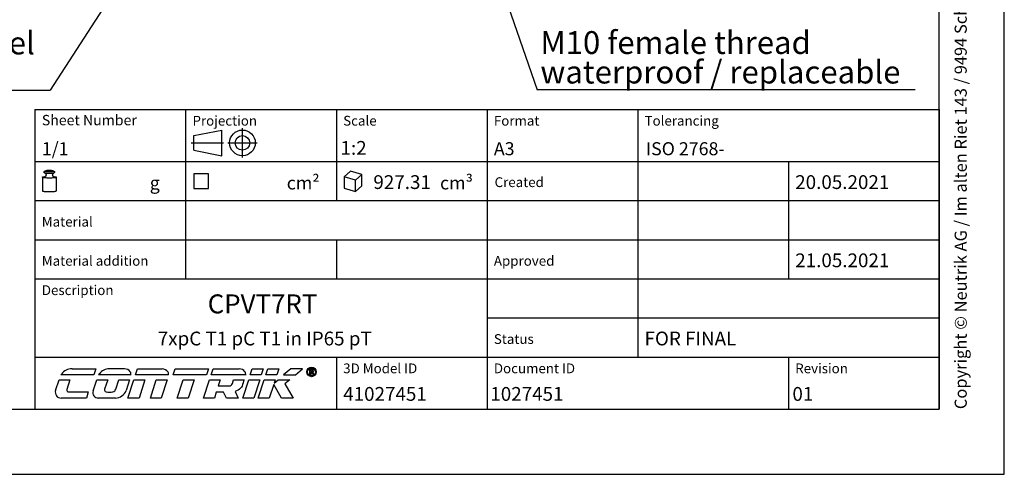
# Model space of a CAD drawing. Units: millimetres. Extents: x 0 to 420, y 0 to 297.
# Drawn here: x 269 to 420, y 0 to 70 of the extents above; entities that cross this region are included whole.
import ezdxf

# ---------------------------------------------------------------- set-up
doc = ezdxf.new("R2010")
doc.units = ezdxf.units.MM
doc.linetypes.add('SLD-Durchgehend', pattern=[0])
doc.layers.add('BEZUGSHINWEISE', color=7, linetype='SLD-Durchgehend', lineweight=25)
doc.layers.add('SLD-0_0', color=7, linetype='Continuous')
doc.styles.add('SLDTEXTSTYLE0', font='ISOCP', dxfattribs={"width": 0.96})
doc.styles.add('SLDTEXTSTYLE1', font='TXT', dxfattribs={"width": 0.75})
doc.dimstyles.new('SLDDIMSTYLE2', dxfattribs={"dimtxt": 0.18, "dimasz": 3.556, "dimexe": 0, "dimexo": 0.0625, "dimgap": 0, "dimtad": 0, "dimtih": 1, "dimtoh": 1, "dimdec": 0, "dimrnd": 1e-09, "dimzin": 0, "dimdsep": 46, "dimtxsty": 'Standard', "dimsah": 1, "dimcen": 0.09, "dimadec": 0, "dimazin": 0, "dimtfac": 3.556, "dimtdec": 0, "dimtofl": 0, "dimtmove": 0, "dimatfit": 3, "dimfxl": 0, "dimfrac": 2, "dimtolj": 1, "dimtzin": 0, "dimarcsym": 0})

# ---------------------------------------------------------------- blocks, each defined once
blk = doc.blocks.new('Block13')
at = {"layer": 'SLD-0_0'}
for p, q in [((23.21, 8.6), (27.5, 9.44)), ((27.5, 5.5), (27.5, 9.44)), ((30.67, 5.22), (30.67, 9.72)), ((23.21, 6.35), (23.21, 8.6)), ((22.79, 7.49), (27.79, 7.49)), ((23.21, 6.35), (27.5, 5.5)), ((28.42, 7.47), (32.92, 7.47)), ((30.67, 7.47), (30.67, 7.49)), ((0.27, 3.04), (0.27, 3.05)), ((0.27, 3.05), (0.28, 3.05)), ((0.27, 3.03), (0.27, 3.04)), ((0.27, 3.04), (0.27, 3.04)), ((0.27, 3.04), (0.27, 3.04)), ((0.27, 3.02), (0.27, 3.03)), ((0.27, 3.03), (0.27, 3.03)), ((0.27, 3.03), (0.27, 3.03)), ((0.27, 3.02), (0.27, 3.02)), ((0.27, 3.02), (0.27, 3.02)), ((0.28, 3.06), (0.28, 3.07)), ((0.28, 3.07), (0.28, 3.07)), ((0.28, 3.07), (0.29, 3.07)), ((0.28, 3.05), (0.28, 3.06)), ((0.28, 3.06), (0.28, 3.06)), ((0.28, 3.06), (0.28, 3.06)), ((0.28, 3.05), (0.28, 3.05)), ((0.29, 3.08), (0.29, 3.09)), ((0.29, 3.09), (0.3, 3.09)), ((0.29, 3.07), (0.29, 3.08)), ((0.29, 3.08), (0.29, 3.08)), ((0.29, 3.08), (0.29, 3.08)), ((0.29, 3.08), (0.29, 3.08)), ((0.3, 3.09), (0.3, 3.1)), ((0.3, 3.1), (0.3, 3.1)), ((0.3, 3.1), (0.31, 3.1)), ((0.3, 3.09), (0.3, 3.09)), ((0.31, 3.1), (0.31, 3.11)), ((0.31, 3.11), (0.31, 3.11)), ((0.31, 3.11), (0.32, 3.11)), ((0.31, 3.1), (0.31, 3.1)), ((0.32, 3.11), (0.32, 3.12)), ((0.32, 3.12), (0.32, 3.12)), ((0.32, 3.12), (0.33, 3.12)), ((0.32, 3.11), (0.32, 3.11)), ((0.33, 3.12), (0.33, 3.13)), ((0.33, 3.13), (0.34, 3.13)), ((0.33, 3.12), (0.33, 3.12)), ((0.34, 3.13), (0.34, 3.13)), ((0.34, 3.13), (0.34, 3.13)), ((0.34, 3.13), (0.35, 3.13)), ((0.35, 3.13), (0.35, 3.14)), ((0.35, 3.14), (0.35, 3.14)), ((0.35, 3.14), (0.36, 3.14)), ((0.36, 3.14), (0.37, 3.15)), ((0.36, 3.14), (0.36, 3.14)), ((0.36, 3.14), (0.36, 3.14)), ((0.36, 3.13), (0.36, 3.13)), ((0.36, 3.13), (0.36, 3.13)), ((0.36, 3.13), (0.36, 3.13)), ((0.36, 3.13), (0.36, 3.13)), ((0.36, 3.13), (0.37, 3.12)), ((0.36, 3.13), (0.36, 3.13)), ((0.36, 3.13), (0.36, 3.13)), ((0.36, 3.13), (0.36, 3.13)), ((0.36, 3.13), (0.36, 3.13)), ((0.36, 3.13), (0.37, 3.12)), ((0.37, 3.15), (0.41, 3.16)), ((0.37, 3.15), (0.41, 3.16)), ((0.37, 3.15), (0.37, 3.15)), ((0.37, 3.12), (0.37, 3.12)), ((0.37, 3.12), (0.38, 3.12)), ((0.37, 3.12), (0.37, 3.12)), ((0.37, 3.12), (0.38, 3.12)), ((0.38, 3.12), (0.39, 3.12)), ((0.38, 3.12), (0.39, 3.12)), ((0.39, 3.12), (0.39, 3.11)), ((0.39, 3.12), (0.39, 3.11)), ((0.39, 3.11), (0.41, 3.11)), ((0.39, 3.11), (0.41, 3.11)), ((0.41, 3.16), (0.44, 3.18)), ((0.41, 3.16), (0.44, 3.18)), ((0.41, 3.11), (0.43, 3.11)), ((0.41, 3.11), (0.43, 3.11)), ((0.43, 3.11), (0.44, 3.1)), ((0.43, 3.11), (0.44, 3.1)), ((0.44, 3.18), (0.48, 3.19)), ((0.44, 3.18), (0.48, 3.19)), ((0.44, 3.1), (0.47, 3.1)), ((0.44, 3.1), (0.47, 3.1)), ((0.47, 3.1), (0.51, 3.1)), ((0.47, 3.1), (0.51, 3.1)), ((0.48, 3.19), (0.52, 3.2)), ((0.48, 3.19), (0.52, 3.2)), ((0.51, 3.1), (0.55, 3.09)), ((0.51, 3.1), (0.55, 3.09)), ((0.52, 3.2), (0.56, 3.21)), ((0.52, 3.2), (0.56, 3.21)), ((0.55, 3.09), (0.59, 3.09)), ((0.55, 3.09), (0.59, 3.09)), ((0.56, 3.21), (0.6, 3.23)), ((0.56, 3.21), (0.6, 3.23)), ((0.59, 3.09), (0.68, 3.08)), ((0.59, 3.09), (0.68, 3.08)), ((0.6, 3.23), (0.64, 3.23)), ((0.6, 3.23), (0.64, 3.23)), ((0.64, 3.23), (0.67, 3.24)), ((0.64, 3.23), (0.67, 3.24)), ((0.67, 3.24), (0.71, 3.25)), ((0.67, 3.24), (0.71, 3.25)), ((0.68, 3.08), (0.78, 3.08)), ((0.68, 3.08), (0.78, 3.08)), ((0.71, 3.25), (0.75, 3.26)), ((0.71, 3.25), (0.75, 3.26)), ((0.75, 3.26), (0.78, 3.26)), ((0.75, 3.26), (0.78, 3.26)), ((0.78, 3.26), (0.81, 3.27)), ((0.78, 3.26), (0.81, 3.27)), ((0.78, 3.08), (0.89, 3.07)), ((0.78, 3.08), (0.89, 3.07)), ((0.81, 3.27), (0.87, 3.28)), ((0.81, 3.27), (0.87, 3.28)), ((0.87, 3.28), (0.92, 3.28)), ((0.87, 3.28), (0.92, 3.28)), ((0.89, 3.07), (1.01, 3.07)), ((0.89, 3.07), (1.01, 3.07)), ((0.92, 3.28), (0.97, 3.28)), ((0.92, 3.28), (0.97, 3.28)), ((0.97, 3.28), (1.01, 3.29)), ((0.97, 3.28), (1.01, 3.29)), ((1.01, 3.29), (1.05, 3.29)), ((1.01, 3.29), (1.05, 3.29)), ((1.01, 3.07), (1.13, 3.07)), ((1.01, 3.07), (1.13, 3.07)), ((1.05, 3.29), (1.08, 3.29)), ((1.05, 3.29), (1.08, 3.29)), ((1.08, 3.29), (1.12, 3.29)), ((1.08, 3.29), (1.12, 3.29)), ((1.12, 3.29), (1.16, 3.28)), ((1.12, 3.29), (1.16, 3.28)), ((1.13, 3.07), (1.24, 3.07)), ((1.13, 3.07), (1.24, 3.07)), ((1.16, 3.28), (1.2, 3.28)), ((1.16, 3.28), (1.2, 3.28)), ((1.2, 3.28), (1.25, 3.28)), ((1.2, 3.28), (1.25, 3.28)), ((1.24, 3.07), (1.35, 3.08)), ((1.24, 3.07), (1.35, 3.08)), ((1.25, 3.28), (1.3, 3.27)), ((1.25, 3.28), (1.3, 3.27)), ((1.3, 3.27), (1.35, 3.26)), ((1.3, 3.27), (1.35, 3.26)), ((1.35, 3.26), (1.41, 3.25)), ((1.35, 3.26), (1.41, 3.25)), ((1.35, 3.08), (1.46, 3.08)), ((1.35, 3.08), (1.46, 3.08)), ((1.41, 3.25), (1.46, 3.24)), ((1.41, 3.25), (1.46, 3.24)), ((1.46, 3.24), (1.52, 3.23)), ((1.46, 3.24), (1.52, 3.23)), ((1.46, 3.08), (1.55, 3.09)), ((1.46, 3.08), (1.55, 3.09)), ((1.52, 3.23), (1.57, 3.21)), ((1.52, 3.23), (1.57, 3.21)), ((1.55, 3.09), (1.59, 3.09)), ((1.55, 3.09), (1.59, 3.09)), ((1.57, 3.21), (1.61, 3.2)), ((1.57, 3.21), (1.61, 3.2)), ((1.59, 3.09), (1.63, 3.1)), ((1.59, 3.09), (1.63, 3.1)), ((1.61, 3.2), (1.64, 3.19)), ((1.61, 3.2), (1.64, 3.19)), ((1.63, 3.1), (1.66, 3.1)), ((1.63, 3.1), (1.66, 3.1)), ((1.64, 3.19), (1.69, 3.17)), ((1.64, 3.19), (1.69, 3.17)), ((1.66, 3.1), (1.69, 3.1)), ((1.66, 3.1), (1.69, 3.1)), ((1.69, 3.17), (1.73, 3.16)), ((1.69, 3.17), (1.73, 3.16)), ((1.69, 3.1), (1.71, 3.11)), ((1.69, 3.1), (1.71, 3.11)), ((1.71, 3.11), (1.72, 3.11)), ((1.71, 3.11), (1.72, 3.11)), ((1.72, 3.11), (1.74, 3.11)), ((1.72, 3.11), (1.74, 3.11)), ((1.73, 3.16), (1.76, 3.15)), ((1.73, 3.16), (1.76, 3.15)), ((1.74, 3.11), (1.75, 3.12)), ((1.74, 3.11), (1.75, 3.12)), ((1.75, 3.12), (1.75, 3.12)), ((1.75, 3.12), (1.76, 3.12)), ((1.75, 3.12), (1.75, 3.12)), ((1.75, 3.12), (1.76, 3.12)), ((1.76, 3.15), (1.77, 3.15)), ((1.76, 3.15), (1.77, 3.15)), ((1.76, 3.12), (1.77, 3.12)), ((1.76, 3.12), (1.77, 3.12)), ((1.77, 3.15), (1.77, 3.14)), ((1.77, 3.15), (1.77, 3.14)), ((1.77, 3.14), (1.77, 3.14)), ((1.77, 3.14), (1.78, 3.14)), ((1.77, 3.14), (1.77, 3.14)), ((1.77, 3.14), (1.78, 3.14)), ((1.77, 3.12), (1.77, 3.13)), ((1.77, 3.13), (1.77, 3.13)), ((1.77, 3.13), (1.77, 3.13)), ((1.77, 3.13), (1.78, 3.13)), ((1.77, 3.12), (1.77, 3.13)), ((1.77, 3.13), (1.77, 3.13)), ((1.77, 3.13), (1.77, 3.13)), ((1.77, 3.13), (1.78, 3.13)), ((1.78, 3.14), (1.78, 3.14)), ((1.78, 3.14), (1.78, 3.14)), ((1.78, 3.14), (1.79, 3.13)), ((1.78, 3.14), (1.78, 3.14)), ((1.78, 3.14), (1.78, 3.14)), ((1.78, 3.14), (1.79, 3.13)), ((1.78, 3.13), (1.78, 3.13)), ((1.78, 3.13), (1.78, 3.13)), ((1.79, 3.13), (1.79, 3.13)), ((1.79, 3.13), (1.79, 3.13)), ((1.79, 3.13), (1.8, 3.13)), ((1.79, 3.13), (1.79, 3.13)), ((1.79, 3.13), (1.79, 3.13)), ((1.79, 3.13), (1.8, 3.13)), ((1.8, 3.13), (1.8, 3.13)), ((1.8, 3.13), (1.8, 3.12)), ((1.8, 3.13), (1.8, 3.13)), ((1.8, 3.13), (1.8, 3.12)), ((1.8, 3.12), (1.81, 3.12)), ((1.8, 3.12), (1.81, 3.12)), ((1.81, 3.12), (1.81, 3.12)), ((1.81, 3.12), (1.81, 3.12)), ((1.81, 3.12), (1.81, 3.11)), ((1.81, 3.12), (1.81, 3.12)), ((1.81, 3.12), (1.81, 3.12)), ((1.81, 3.12), (1.81, 3.11)), ((1.81, 3.11), (1.82, 3.11)), ((1.81, 3.11), (1.82, 3.11)), ((1.82, 3.11), (1.82, 3.11)), ((1.82, 3.11), (1.82, 3.11)), ((1.82, 3.11), (1.82, 3.1)), ((1.82, 3.11), (1.82, 3.11)), ((1.82, 3.11), (1.82, 3.11)), ((1.82, 3.11), (1.82, 3.1)), ((1.82, 3.1), (1.83, 3.1)), ((1.82, 3.1), (1.83, 3.1)), ((1.83, 3.1), (1.83, 3.1)), ((1.83, 3.1), (1.83, 3.1)), ((1.83, 3.1), (1.83, 3.09)), ((1.83, 3.1), (1.83, 3.1)), ((1.83, 3.1), (1.83, 3.1)), ((1.83, 3.1), (1.83, 3.09)), ((1.83, 3.09), (1.84, 3.09)), ((1.83, 3.09), (1.84, 3.09)), ((1.84, 3.09), (1.84, 3.09)), ((1.84, 3.09), (1.84, 3.08)), ((1.84, 3.09), (1.84, 3.09)), ((1.84, 3.09), (1.84, 3.08)), ((1.84, 3.08), (1.84, 3.08)), ((1.84, 3.08), (1.84, 3.08)), ((1.84, 3.08), (1.85, 3.08)), ((1.84, 3.08), (1.84, 3.08)), ((1.84, 3.08), (1.84, 3.08)), ((1.84, 3.08), (1.85, 3.08)), ((1.85, 3.08), (1.85, 3.07)), ((1.85, 3.08), (1.85, 3.07)), ((1.85, 3.07), (1.85, 3.07)), ((1.85, 3.07), (1.85, 3.07)), ((1.85, 3.07), (1.85, 3.06)), ((1.85, 3.07), (1.85, 3.07)), ((1.85, 3.07), (1.85, 3.07)), ((1.85, 3.07), (1.85, 3.06)), ((1.85, 3.06), (1.85, 3.06)), ((1.85, 3.06), (1.86, 3.06)), ((1.85, 3.06), (1.85, 3.06)), ((1.85, 3.06), (1.86, 3.06)), ((1.86, 3.06), (1.86, 3.05)), ((1.86, 3.06), (1.86, 3.05)), ((1.86, 3.05), (1.86, 3.05)), ((1.86, 3.05), (1.86, 3.05)), ((1.86, 3.05), (1.86, 3.04)), ((1.86, 3.05), (1.86, 3.05)), ((1.86, 3.05), (1.86, 3.05)), ((1.86, 3.05), (1.86, 3.04)), ((1.86, 3.04), (1.86, 3.04)), ((1.86, 3.04), (1.86, 3.04)), ((1.86, 3.04), (1.86, 3.03)), ((1.86, 3.04), (1.86, 3.04)), ((1.86, 3.04), (1.86, 3.04)), ((1.86, 3.04), (1.86, 3.03)), ((1.86, 3.03), (1.86, 3.03)), ((1.86, 3.03), (1.86, 3.03)), ((1.86, 3.03), (1.86, 3.02)), ((1.86, 3.03), (1.86, 3.03)), ((1.86, 3.03), (1.86, 3.03)), ((1.86, 3.03), (1.86, 3.02)), ((1.86, 3.02), (1.87, 3.02)), ((1.86, 3.02), (1.87, 3.02)), ((1.87, 3.02), (1.87, 3.02)), ((1.87, 3.02), (1.87, 3.02)), ((47.25, 3.13), (46.25, 2.26)), ((48.98, 2.63), (47.25, 3.13)), ((0, 2.22), (0, 2.23)), ((0, 2.23), (0, 2.23)), ((0, 2.23), (0.01, 2.23)), ((0, 2.22), (0, 0.09)), ((0, 2.22), (0, 2.21)), ((0, 2.22), (0, 2.22)), ((0, 2.22), (0, 2.22)), ((0, 2.22), (0, 2.22)), ((0, 2.22), (0, 2.22)), ((0, 2.22), (0, 0.09)), ((0, 2.22), (0, 2.21)), ((0, 2.21), (0, 2.21)), ((0, 2.21), (0.01, 2.21)), ((0, 2.21), (0, 2.21)), ((0, 2.21), (0.01, 2.21)), ((0.01, 2.23), (0.01, 2.23)), ((0.01, 2.23), (0.01, 2.23)), ((0.01, 2.23), (0.01, 2.23)), ((0.01, 2.23), (0.01, 2.23)), ((0.01, 2.23), (0.02, 2.23)), ((0.01, 2.21), (0.01, 2.21)), ((0.01, 2.21), (0.01, 2.2)), ((0.01, 2.21), (0.01, 2.21)), ((0.01, 2.21), (0.01, 2.2)), ((0.01, 2.2), (0.02, 2.2)), ((0.01, 2.2), (0.02, 2.2)), ((0.02, 2.23), (0.02, 2.24)), ((0.02, 2.24), (0.03, 2.24)), ((0.02, 2.2), (0.04, 2.19)), ((0.02, 2.2), (0.04, 2.19)), ((0.03, 2.24), (0.03, 2.24)), ((0.03, 2.24), (0.03, 2.24)), ((0.03, 2.24), (0.04, 2.24)), ((0.04, 2.24), (0.05, 2.25)), ((0.04, 2.24), (0.04, 2.24)), ((0.04, 2.19), (0.05, 2.19)), ((0.04, 2.19), (0.05, 2.19)), ((0.05, 2.25), (0.06, 2.25)), ((0.05, 2.19), (0.08, 2.18)), ((0.05, 2.19), (0.08, 2.18)), ((0.06, 2.25), (0.07, 2.25)), ((0.07, 2.25), (0.08, 2.25)), ((0.08, 2.25), (0.09, 2.26)), ((0.08, 2.18), (0.11, 2.18)), ((0.08, 2.18), (0.11, 2.18)), ((0.09, 2.26), (0.11, 2.26)), ((0.11, 2.26), (0.12, 2.26)), ((0.11, 2.18), (0.15, 2.17)), ((0.11, 2.18), (0.15, 2.17)), ((0.12, 2.26), (0.14, 2.26)), ((0.14, 2.26), (0.15, 2.27)), ((0.15, 2.27), (0.17, 2.27)), ((0.15, 2.17), (0.19, 2.17)), ((0.15, 2.17), (0.19, 2.17)), ((0.17, 2.27), (0.19, 2.27)), ((0.19, 2.27), (0.21, 2.27)), ((0.19, 2.17), (0.28, 2.15)), ((0.19, 2.17), (0.28, 2.15)), ((0.21, 2.27), (0.23, 2.28)), ((0.23, 2.28), (0.26, 2.28)), ((0.26, 2.28), (0.28, 2.28)), ((0.27, 3.01), (0.27, 3.02)), ((0.27, 3), (0.27, 3.01)), ((0.27, 3.01), (0.27, 3.01)), ((0.27, 3.01), (0.27, 3.01)), ((0.27, 2.99), (0.27, 3)), ((0.27, 3), (0.27, 3)), ((0.27, 2.98), (0.27, 2.99)), ((0.27, 2.99), (0.27, 2.99)), ((0.27, 2.99), (0.27, 2.99)), ((0.27, 2.97), (0.27, 2.98)), ((0.27, 2.98), (0.27, 2.98)), ((0.27, 2.98), (0.27, 2.98)), ((0.27, 2.96), (0.27, 2.97)), ((0.27, 2.97), (0.27, 2.97)), ((0.27, 2.97), (0.27, 2.97)), ((0.27, 2.95), (0.27, 2.96)), ((0.27, 2.96), (0.27, 2.96)), ((0.27, 2.96), (0.27, 2.96)), ((0.28, 2.95), (0.27, 2.95)), ((0.27, 2.95), (0.27, 2.95)), ((0.28, 2.94), (0.28, 2.95)), ((0.28, 2.93), (0.28, 2.94)), ((0.28, 2.94), (0.28, 2.94)), ((0.28, 2.94), (0.28, 2.94)), ((0.29, 2.92), (0.28, 2.93)), ((0.28, 2.93), (0.28, 2.93)), ((0.28, 2.93), (0.28, 2.93)), ((0.28, 2.28), (0.31, 2.28)), ((0.28, 2.15), (0.4, 2.15)), ((0.28, 2.15), (0.4, 2.15)), ((0.29, 2.91), (0.29, 2.92)), ((0.29, 2.92), (0.29, 2.92)), ((0.29, 2.92), (0.29, 2.92)), ((0.29, 2.92), (0.29, 2.92)), ((0.3, 2.91), (0.29, 2.91)), ((0.29, 2.91), (0.29, 2.91)), ((0.3, 2.9), (0.3, 2.91)), ((0.31, 2.9), (0.3, 2.9)), ((0.3, 2.9), (0.3, 2.9)), ((0.3, 2.9), (0.3, 2.9)), ((0.31, 2.89), (0.31, 2.9)), ((0.32, 2.89), (0.31, 2.89)), ((0.31, 2.89), (0.31, 2.89)), ((0.31, 2.89), (0.31, 2.89)), ((0.31, 2.28), (0.34, 2.29)), ((0.32, 2.88), (0.32, 2.89)), ((0.33, 2.88), (0.32, 2.88)), ((0.32, 2.88), (0.32, 2.88)), ((0.32, 2.88), (0.32, 2.88)), ((0.33, 2.87), (0.33, 2.88)), ((0.34, 2.87), (0.33, 2.87)), ((0.33, 2.87), (0.33, 2.87)), ((0.34, 2.86), (0.34, 2.87)), ((0.34, 2.87), (0.34, 2.87)), ((0.35, 2.86), (0.34, 2.86)), ((0.34, 2.29), (0.37, 2.29)), ((0.36, 2.86), (0.35, 2.86)), ((0.35, 2.86), (0.35, 2.86)), ((0.35, 2.86), (0.35, 2.86)), ((0.36, 2.86), (0.36, 2.86)), ((0.36, 2.86), (0.36, 2.86)), ((0.36, 2.86), (0.36, 2.86)), ((0.36, 2.86), (0.36, 2.85)), ((0.36, 2.85), (0.36, 2.86)), ((0.36, 2.86), (0.36, 2.86)), ((0.36, 2.86), (0.36, 2.86)), ((0.36, 2.86), (0.36, 2.86)), ((0.36, 2.86), (0.36, 2.85)), ((0.36, 2.85), (0.37, 2.85)), ((0.37, 2.85), (0.36, 2.85)), ((0.36, 2.85), (0.36, 2.85)), ((0.36, 2.85), (0.37, 2.85)), ((0.37, 2.85), (0.37, 2.85)), ((0.37, 2.85), (0.38, 2.85)), ((0.37, 2.85), (0.38, 2.85)), ((0.37, 2.85), (0.37, 2.85)), ((0.37, 2.85), (0.37, 2.85)), ((0.37, 2.85), (0.38, 2.85)), ((0.37, 2.29), (0.4, 2.29)), ((0.38, 2.85), (0.39, 2.84)), ((0.38, 2.85), (0.39, 2.84)), ((0.38, 2.85), (0.39, 2.84)), ((0.39, 2.84), (0.39, 2.84)), ((0.39, 2.84), (0.41, 2.84)), ((0.39, 2.84), (0.39, 2.84)), ((0.39, 2.84), (0.4, 2.84)), ((0.39, 2.84), (0.39, 2.84)), ((0.39, 2.84), (0.41, 2.84)), ((0.4, 2.84), (0.41, 2.83)), ((0.4, 2.29), (0.43, 2.29)), ((0.4, 2.15), (0.53, 2.14)), ((0.4, 2.15), (0.53, 2.14)), ((0.41, 2.84), (0.43, 2.84)), ((0.41, 2.84), (0.43, 2.84)), ((0.41, 2.83), (0.42, 2.83)), ((0.42, 2.83), (0.42, 2.82)), ((0.42, 2.82), (0.43, 2.82)), ((0.43, 2.84), (0.44, 2.83)), ((0.43, 2.84), (0.44, 2.83)), ((0.43, 2.82), (0.43, 2.81)), ((0.43, 2.81), (0.44, 2.81)), ((0.44, 2.3), (0.43, 2.29)), ((0.44, 2.83), (0.47, 2.83)), ((0.44, 2.83), (0.47, 2.83)), ((0.44, 2.81), (0.45, 2.8)), ((0.45, 2.3), (0.44, 2.3)), ((0.44, 2.3), (0.44, 2.3)), ((0.45, 2.8), (0.45, 2.8)), ((0.45, 2.8), (0.46, 2.79)), ((0.46, 2.31), (0.45, 2.31)), ((0.45, 2.31), (0.45, 2.3)), ((0.46, 2.79), (0.46, 2.79)), ((0.46, 2.79), (0.47, 2.78)), ((0.47, 2.33), (0.46, 2.32)), ((0.46, 2.32), (0.46, 2.32)), ((0.46, 2.32), (0.46, 2.31)), ((0.47, 2.83), (0.51, 2.82)), ((0.47, 2.83), (0.51, 2.82)), ((0.47, 2.78), (0.47, 2.78)), ((0.47, 2.78), (0.48, 2.77)), ((0.48, 2.34), (0.47, 2.33)), ((0.47, 2.33), (0.47, 2.33)), ((0.48, 2.77), (0.48, 2.76)), ((0.48, 2.76), (0.49, 2.76)), ((0.49, 2.35), (0.48, 2.34)), ((0.48, 2.34), (0.48, 2.34)), ((0.49, 2.76), (0.49, 2.75)), ((0.49, 2.75), (0.5, 2.75)), ((0.5, 2.36), (0.49, 2.36)), ((0.49, 2.36), (0.49, 2.35)), ((0.49, 2.35), (0.49, 2.35)), ((0.5, 2.75), (0.5, 2.74)), ((0.5, 2.74), (0.51, 2.74)), ((0.51, 2.37), (0.5, 2.37)), ((0.5, 2.37), (0.5, 2.36)), ((0.51, 2.82), (0.55, 2.82)), ((0.51, 2.82), (0.55, 2.82)), ((0.51, 2.74), (0.51, 2.73)), ((0.51, 2.73), (0.51, 2.72)), ((0.51, 2.72), (0.52, 2.72)), ((0.52, 2.39), (0.51, 2.38)), ((0.51, 2.38), (0.51, 2.38)), ((0.51, 2.38), (0.51, 2.37)), ((0.52, 2.72), (0.52, 2.71)), ((0.52, 2.71), (0.52, 2.71)), ((0.52, 2.71), (0.53, 2.7)), ((0.53, 2.41), (0.52, 2.4)), ((0.52, 2.4), (0.52, 2.4)), ((0.52, 2.4), (0.52, 2.39)), ((0.53, 2.7), (0.53, 2.69)), ((0.53, 2.69), (0.53, 2.68)), ((0.53, 2.68), (0.54, 2.68)), ((0.54, 2.43), (0.53, 2.42)), ((0.53, 2.42), (0.53, 2.42)), ((0.53, 2.42), (0.53, 2.41)), ((0.53, 2.41), (0.53, 2.41)), ((0.53, 2.14), (0.68, 2.13)), ((0.53, 2.14), (0.68, 2.13)), ((0.54, 2.68), (0.54, 2.67)), ((0.54, 2.67), (0.54, 2.66)), ((0.54, 2.66), (0.54, 2.66)), ((0.54, 2.66), (0.55, 2.65)), ((0.55, 2.46), (0.54, 2.45)), ((0.54, 2.45), (0.54, 2.44)), ((0.54, 2.44), (0.54, 2.44)), ((0.54, 2.44), (0.54, 2.43)), ((0.55, 2.82), (0.59, 2.82)), ((0.55, 2.82), (0.59, 2.82)), ((0.55, 2.65), (0.55, 2.64)), ((0.55, 2.64), (0.55, 2.64)), ((0.55, 2.64), (0.55, 2.63)), ((0.55, 2.63), (0.55, 2.62)), ((0.55, 2.62), (0.55, 2.61)), ((0.55, 2.61), (0.56, 2.61)), ((0.56, 2.5), (0.55, 2.49)), ((0.55, 2.49), (0.55, 2.49)), ((0.55, 2.49), (0.55, 2.48)), ((0.55, 2.48), (0.55, 2.48)), ((0.55, 2.48), (0.55, 2.47)), ((0.55, 2.47), (0.55, 2.46)), ((0.55, 2.46), (0.55, 2.46)), ((0.56, 2.61), (0.56, 2.6)), ((0.56, 2.6), (0.56, 2.59)), ((0.56, 2.59), (0.56, 2.58)), ((0.56, 2.58), (0.56, 2.58)), ((0.56, 2.58), (0.56, 2.57)), ((0.56, 2.57), (0.56, 2.56)), ((0.56, 2.56), (0.56, 2.55)), ((0.56, 2.55), (0.56, 2.55)), ((0.56, 2.55), (0.56, 2.54)), ((0.56, 2.54), (0.56, 2.53)), ((0.56, 2.53), (0.56, 2.53)), ((0.56, 2.53), (0.56, 2.52)), ((0.56, 2.52), (0.56, 2.51)), ((0.56, 2.51), (0.56, 2.51)), ((0.56, 2.51), (0.56, 2.5)), ((0.59, 2.82), (0.68, 2.81)), ((0.59, 2.82), (0.68, 2.81)), ((0.68, 2.81), (0.78, 2.81)), ((0.68, 2.81), (0.78, 2.81)), ((0.68, 2.13), (0.83, 2.13)), ((0.68, 2.13), (0.83, 2.13)), ((0.78, 2.81), (0.89, 2.8)), ((0.78, 2.81), (0.89, 2.8)), ((0.83, 2.13), (0.99, 2.13)), ((0.83, 2.13), (0.99, 2.13)), ((0.89, 2.8), (1.01, 2.8)), ((0.89, 2.8), (1.01, 2.8)), ((0.99, 2.13), (1.15, 2.13)), ((0.99, 2.13), (1.15, 2.13)), ((1.01, 2.8), (1.13, 2.8)), ((1.01, 2.8), (1.13, 2.8)), ((1.13, 2.8), (1.24, 2.8)), ((1.13, 2.8), (1.24, 2.8)), ((1.15, 2.13), (1.3, 2.13)), ((1.15, 2.13), (1.3, 2.13)), ((1.24, 2.8), (1.35, 2.81)), ((1.24, 2.8), (1.35, 2.81)), ((1.3, 2.13), (1.46, 2.13)), ((1.3, 2.13), (1.46, 2.13)), ((1.35, 2.81), (1.46, 2.81)), ((1.35, 2.81), (1.46, 2.81)), ((1.46, 2.81), (1.55, 2.82)), ((1.46, 2.81), (1.55, 2.82)), ((1.46, 2.13), (1.6, 2.14)), ((1.46, 2.13), (1.6, 2.14)), ((1.55, 2.82), (1.59, 2.82)), ((1.55, 2.82), (1.59, 2.82)), ((1.57, 2.58), (1.58, 2.59)), ((1.57, 2.58), (1.58, 2.59)), ((1.57, 2.57), (1.57, 2.58)), ((1.57, 2.58), (1.57, 2.58)), ((1.57, 2.57), (1.57, 2.58)), ((1.57, 2.58), (1.57, 2.58)), ((1.57, 2.56), (1.57, 2.57)), ((1.57, 2.56), (1.57, 2.57)), ((1.57, 2.55), (1.57, 2.56)), ((1.57, 2.55), (1.57, 2.56)), ((1.57, 2.54), (1.57, 2.55)), ((1.57, 2.55), (1.57, 2.55)), ((1.57, 2.53), (1.57, 2.54)), ((1.57, 2.52), (1.57, 2.53)), ((1.57, 2.53), (1.57, 2.53)), ((1.58, 2.52), (1.57, 2.52)), ((1.58, 2.64), (1.59, 2.65)), ((1.58, 2.64), (1.59, 2.65)), ((1.58, 2.63), (1.58, 2.64)), ((1.58, 2.63), (1.58, 2.64)), ((1.58, 2.62), (1.58, 2.63)), ((1.58, 2.63), (1.58, 2.63)), ((1.58, 2.62), (1.58, 2.63)), ((1.58, 2.63), (1.58, 2.63)), ((1.58, 2.61), (1.58, 2.62)), ((1.58, 2.61), (1.58, 2.62)), ((1.58, 2.6), (1.58, 2.61)), ((1.58, 2.6), (1.58, 2.61)), ((1.58, 2.59), (1.58, 2.6)), ((1.58, 2.6), (1.58, 2.6)), ((1.58, 2.59), (1.58, 2.6)), ((1.58, 2.6), (1.58, 2.6)), ((1.58, 2.51), (1.58, 2.52)), ((1.58, 2.5), (1.58, 2.51)), ((1.58, 2.49), (1.58, 2.5)), ((1.58, 2.5), (1.58, 2.5)), ((1.58, 2.48), (1.58, 2.49)), ((1.58, 2.47), (1.58, 2.48)), ((1.58, 2.48), (1.58, 2.48)), ((1.59, 2.47), (1.58, 2.47)), ((1.59, 2.82), (1.63, 2.82)), ((1.59, 2.82), (1.63, 2.82)), ((1.59, 2.67), (1.6, 2.68)), ((1.59, 2.67), (1.6, 2.68)), ((1.59, 2.66), (1.59, 2.67)), ((1.59, 2.66), (1.59, 2.67)), ((1.59, 2.65), (1.59, 2.66)), ((1.59, 2.65), (1.59, 2.66)), ((1.59, 2.65), (1.59, 2.65)), ((1.59, 2.65), (1.59, 2.65)), ((1.59, 2.46), (1.59, 2.47)), ((1.59, 2.45), (1.59, 2.46)), ((1.59, 2.44), (1.59, 2.45)), ((1.59, 2.45), (1.59, 2.45)), ((1.6, 2.44), (1.59, 2.44)), ((1.6, 2.69), (1.61, 2.7)), ((1.6, 2.69), (1.61, 2.7)), ((1.6, 2.68), (1.6, 2.69)), ((1.6, 2.68), (1.6, 2.69)), ((1.6, 2.68), (1.6, 2.68)), ((1.6, 2.68), (1.6, 2.68)), ((1.6, 2.43), (1.6, 2.44)), ((1.6, 2.42), (1.6, 2.43)), ((1.61, 2.41), (1.6, 2.42)), ((1.6, 2.42), (1.6, 2.42)), ((1.6, 2.14), (1.73, 2.15)), ((1.6, 2.14), (1.73, 2.15)), ((1.61, 2.71), (1.62, 2.72)), ((1.61, 2.71), (1.62, 2.72)), ((1.61, 2.7), (1.61, 2.71)), ((1.61, 2.7), (1.61, 2.71)), ((1.61, 2.7), (1.61, 2.7)), ((1.61, 2.7), (1.61, 2.7)), ((1.61, 2.4), (1.61, 2.41)), ((1.61, 2.41), (1.61, 2.41)), ((1.61, 2.39), (1.61, 2.4)), ((1.62, 2.39), (1.61, 2.39)), ((1.62, 2.72), (1.62, 2.73)), ((1.62, 2.73), (1.63, 2.73)), ((1.62, 2.72), (1.62, 2.73)), ((1.62, 2.73), (1.63, 2.73)), ((1.62, 2.72), (1.62, 2.72)), ((1.62, 2.72), (1.62, 2.72)), ((1.62, 2.38), (1.62, 2.39)), ((1.63, 2.37), (1.62, 2.38)), ((1.62, 2.38), (1.62, 2.38)), ((1.63, 2.82), (1.66, 2.83)), ((1.63, 2.82), (1.66, 2.83)), ((1.63, 2.74), (1.63, 2.75)), ((1.63, 2.75), (1.64, 2.75)), ((1.63, 2.74), (1.63, 2.75)), ((1.63, 2.75), (1.64, 2.75)), ((1.63, 2.73), (1.63, 2.74)), ((1.63, 2.73), (1.63, 2.74)), ((1.64, 2.36), (1.63, 2.37)), ((1.63, 2.37), (1.63, 2.37)), ((1.64, 2.75), (1.64, 2.76)), ((1.64, 2.76), (1.65, 2.76)), ((1.64, 2.75), (1.64, 2.76)), ((1.64, 2.76), (1.65, 2.76)), ((1.64, 2.35), (1.64, 2.36)), ((1.64, 2.36), (1.64, 2.36)), ((1.65, 2.35), (1.64, 2.35)), ((1.65, 2.76), (1.65, 2.77)), ((1.65, 2.77), (1.66, 2.77)), ((1.65, 2.76), (1.65, 2.77)), ((1.65, 2.77), (1.66, 2.77)), ((1.65, 2.34), (1.65, 2.35)), ((1.66, 2.33), (1.65, 2.34)), ((1.65, 2.34), (1.65, 2.34)), ((1.66, 2.83), (1.69, 2.83)), ((1.66, 2.83), (1.69, 2.83)), ((1.66, 2.77), (1.66, 2.78)), ((1.66, 2.78), (1.67, 2.78)), ((1.66, 2.77), (1.66, 2.78)), ((1.66, 2.78), (1.67, 2.78)), ((1.67, 2.32), (1.66, 2.33)), ((1.66, 2.33), (1.66, 2.33)), ((1.67, 2.78), (1.67, 2.79)), ((1.67, 2.79), (1.68, 2.79)), ((1.67, 2.78), (1.67, 2.79)), ((1.67, 2.79), (1.68, 2.79)), ((1.68, 2.31), (1.67, 2.32)), ((1.67, 2.32), (1.67, 2.32)), ((1.68, 2.79), (1.68, 2.8)), ((1.68, 2.8), (1.69, 2.8)), ((1.68, 2.79), (1.68, 2.8)), ((1.68, 2.8), (1.69, 2.8)), ((1.69, 2.31), (1.68, 2.31)), ((1.68, 2.31), (1.68, 2.31)), ((1.69, 2.83), (1.71, 2.84)), ((1.69, 2.83), (1.71, 2.84)), ((1.69, 2.8), (1.69, 2.81)), ((1.69, 2.81), (1.7, 2.81)), ((1.69, 2.8), (1.69, 2.81)), ((1.69, 2.81), (1.7, 2.81)), ((1.69, 2.3), (1.69, 2.31)), ((1.7, 2.29), (1.69, 2.3)), ((1.69, 2.3), (1.69, 2.3)), ((1.7, 2.81), (1.7, 2.82)), ((1.7, 2.82), (1.71, 2.82)), ((1.7, 2.81), (1.7, 2.82)), ((1.7, 2.82), (1.71, 2.82)), ((1.7, 2.29), (1.73, 2.29)), ((1.71, 2.84), (1.72, 2.84)), ((1.71, 2.84), (1.72, 2.84)), ((1.71, 2.82), (1.72, 2.82)), ((1.71, 2.82), (1.72, 2.82)), ((1.72, 2.84), (1.74, 2.84)), ((1.72, 2.84), (1.74, 2.84)), ((1.72, 2.82), (1.72, 2.83)), ((1.72, 2.83), (1.73, 2.83)), ((1.72, 2.82), (1.72, 2.83)), ((1.72, 2.83), (1.73, 2.83)), ((1.73, 2.83), (1.73, 2.84)), ((1.73, 2.84), (1.74, 2.84)), ((1.73, 2.83), (1.73, 2.84)), ((1.73, 2.84), (1.74, 2.84)), ((1.73, 2.29), (1.76, 2.29)), ((1.73, 2.15), (1.85, 2.15)), ((1.73, 2.15), (1.85, 2.15)), ((1.74, 2.84), (1.74, 2.84)), ((1.74, 2.84), (1.75, 2.84)), ((1.74, 2.84), (1.75, 2.84)), ((1.74, 2.84), (1.75, 2.84)), ((1.74, 2.84), (1.74, 2.84)), ((1.74, 2.84), (1.75, 2.84)), ((1.75, 2.84), (1.76, 2.85)), ((1.75, 2.84), (1.75, 2.85)), ((1.75, 2.85), (1.76, 2.85)), ((1.75, 2.84), (1.75, 2.85)), ((1.75, 2.85), (1.76, 2.85)), ((1.75, 2.84), (1.76, 2.85)), ((1.76, 2.85), (1.76, 2.85)), ((1.77, 2.85), (1.76, 2.85)), ((1.76, 2.85), (1.77, 2.85)), ((1.76, 2.85), (1.77, 2.85)), ((1.76, 2.85), (1.76, 2.85)), ((1.77, 2.85), (1.76, 2.85)), ((1.76, 2.29), (1.79, 2.29)), ((1.78, 2.86), (1.77, 2.85)), ((1.77, 2.85), (1.77, 2.86)), ((1.77, 2.86), (1.77, 2.86)), ((1.77, 2.86), (1.78, 2.86)), ((1.77, 2.85), (1.77, 2.86)), ((1.77, 2.86), (1.77, 2.86)), ((1.77, 2.86), (1.78, 2.86)), ((1.78, 2.86), (1.77, 2.85)), ((1.77, 2.85), (1.77, 2.85)), ((1.77, 2.85), (1.77, 2.85)), ((1.77, 2.85), (1.77, 2.85)), ((1.77, 2.85), (1.77, 2.85)), ((1.77, 2.85), (1.77, 2.85)), ((1.77, 2.85), (1.77, 2.85)), ((1.79, 2.86), (1.78, 2.86)), ((1.78, 2.86), (1.78, 2.86)), ((1.78, 2.86), (1.78, 2.86)), ((1.78, 2.86), (1.78, 2.86)), ((1.78, 2.86), (1.78, 2.86)), ((1.79, 2.86), (1.78, 2.86)), ((1.78, 2.86), (1.78, 2.86)), ((1.78, 2.86), (1.78, 2.86)), ((1.8, 2.87), (1.79, 2.87)), ((1.79, 2.87), (1.79, 2.86)), ((1.8, 2.87), (1.79, 2.87)), ((1.79, 2.87), (1.79, 2.86)), ((1.79, 2.86), (1.79, 2.86)), ((1.79, 2.86), (1.79, 2.86)), ((1.79, 2.29), (1.82, 2.28)), ((1.81, 2.88), (1.8, 2.87)), ((1.81, 2.88), (1.8, 2.87)), ((1.8, 2.87), (1.8, 2.87)), ((1.8, 2.87), (1.8, 2.87)), ((1.8, 2.87), (1.8, 2.87)), ((1.8, 2.87), (1.8, 2.87)), ((1.82, 2.88), (1.81, 2.88)), ((1.81, 2.88), (1.81, 2.88)), ((1.81, 2.88), (1.81, 2.88)), ((1.81, 2.88), (1.81, 2.88)), ((1.82, 2.88), (1.81, 2.88)), ((1.81, 2.88), (1.81, 2.88)), ((1.81, 2.88), (1.81, 2.88)), ((1.81, 2.88), (1.81, 2.88)), ((1.83, 2.9), (1.82, 2.89)), ((1.83, 2.9), (1.82, 2.89)), ((1.82, 2.89), (1.82, 2.89)), ((1.82, 2.89), (1.82, 2.89)), ((1.82, 2.89), (1.82, 2.88)), ((1.82, 2.89), (1.82, 2.89)), ((1.82, 2.89), (1.82, 2.89)), ((1.82, 2.89), (1.82, 2.88)), ((1.82, 2.28), (1.85, 2.28)), ((1.84, 2.91), (1.83, 2.9)), ((1.84, 2.91), (1.83, 2.9)), ((1.83, 2.9), (1.83, 2.9)), ((1.83, 2.9), (1.83, 2.9)), ((1.83, 2.9), (1.83, 2.9)), ((1.83, 2.9), (1.83, 2.9)), ((1.83, 2.9), (1.83, 2.9)), ((1.83, 2.9), (1.83, 2.9)), ((1.85, 2.92), (1.84, 2.92)), ((1.84, 2.92), (1.84, 2.92)), ((1.84, 2.92), (1.84, 2.91)), ((1.85, 2.92), (1.84, 2.92)), ((1.84, 2.92), (1.84, 2.92)), ((1.84, 2.92), (1.84, 2.91)), ((1.84, 2.91), (1.84, 2.91)), ((1.84, 2.91), (1.84, 2.91)), ((1.84, 2.91), (1.84, 2.91)), ((1.84, 2.91), (1.84, 2.91)), ((1.86, 2.94), (1.85, 2.94)), ((1.85, 2.94), (1.85, 2.93)), ((1.86, 2.94), (1.85, 2.94)), ((1.85, 2.94), (1.85, 2.93)), ((1.85, 2.93), (1.85, 2.93)), ((1.85, 2.93), (1.85, 2.93)), ((1.85, 2.93), (1.85, 2.92)), ((1.85, 2.93), (1.85, 2.93)), ((1.85, 2.93), (1.85, 2.93)), ((1.85, 2.93), (1.85, 2.92)), ((1.85, 2.92), (1.85, 2.92)), ((1.85, 2.92), (1.85, 2.92)), ((1.85, 2.28), (1.87, 2.28)), ((1.85, 2.15), (1.95, 2.17)), ((1.85, 2.15), (1.95, 2.17)), ((1.87, 2.98), (1.86, 2.97)), ((1.87, 2.98), (1.86, 2.97)), ((1.86, 2.97), (1.86, 2.97)), ((1.86, 2.97), (1.86, 2.97)), ((1.86, 2.97), (1.86, 2.96)), ((1.86, 2.97), (1.86, 2.97)), ((1.86, 2.97), (1.86, 2.97)), ((1.86, 2.97), (1.86, 2.96)), ((1.86, 2.96), (1.86, 2.96)), ((1.86, 2.96), (1.86, 2.96)), ((1.86, 2.96), (1.86, 2.95)), ((1.86, 2.96), (1.86, 2.96)), ((1.86, 2.96), (1.86, 2.96)), ((1.86, 2.96), (1.86, 2.95)), ((1.86, 2.95), (1.86, 2.95)), ((1.86, 2.95), (1.86, 2.95)), ((1.86, 2.95), (1.86, 2.94)), ((1.86, 2.95), (1.86, 2.95)), ((1.86, 2.95), (1.86, 2.95)), ((1.86, 2.95), (1.86, 2.94)), ((1.86, 2.94), (1.86, 2.94)), ((1.86, 2.94), (1.86, 2.94)), ((1.87, 3.02), (1.87, 3.01)), ((1.87, 3.02), (1.87, 3.01)), ((1.87, 3.01), (1.87, 3.01)), ((1.87, 3.01), (1.87, 3.01)), ((1.87, 3.01), (1.87, 3)), ((1.87, 3.01), (1.87, 3.01)), ((1.87, 3.01), (1.87, 3.01)), ((1.87, 3.01), (1.87, 3)), ((1.87, 3), (1.87, 2.99)), ((1.87, 3), (1.87, 3)), ((1.87, 3), (1.87, 2.99)), ((1.87, 3), (1.87, 3)), ((1.87, 2.99), (1.87, 2.99)), ((1.87, 2.99), (1.87, 2.99)), ((1.87, 2.99), (1.87, 2.98)), ((1.87, 2.99), (1.87, 2.99)), ((1.87, 2.99), (1.87, 2.99)), ((1.87, 2.99), (1.87, 2.98)), ((1.87, 2.98), (1.87, 2.98)), ((1.87, 2.98), (1.87, 2.98)), ((1.87, 2.98), (1.87, 2.98)), ((1.87, 2.98), (1.87, 2.98)), ((1.87, 2.28), (1.9, 2.28)), ((1.9, 2.28), (1.92, 2.27)), ((1.92, 2.27), (1.95, 2.27)), ((1.95, 2.27), (1.96, 2.27)), ((1.95, 2.17), (1.99, 2.17)), ((1.95, 2.17), (1.99, 2.17)), ((1.96, 2.27), (1.98, 2.27)), ((1.98, 2.27), (2, 2.26)), ((1.99, 2.17), (2.03, 2.18)), ((1.99, 2.17), (2.03, 2.18)), ((2, 2.26), (2.01, 2.26)), ((2.01, 2.26), (2.03, 2.26)), ((2.03, 2.26), (2.04, 2.26)), ((2.03, 2.18), (2.06, 2.18)), ((2.03, 2.18), (2.06, 2.18)), ((2.04, 2.26), (2.05, 2.25)), ((2.05, 2.25), (2.06, 2.25)), ((2.06, 2.25), (2.07, 2.25)), ((2.06, 2.18), (2.09, 2.19)), ((2.06, 2.18), (2.09, 2.19)), ((2.07, 2.25), (2.09, 2.25)), ((2.09, 2.25), (2.09, 2.24)), ((2.09, 2.24), (2.09, 2.24)), ((2.09, 2.24), (2.1, 2.24)), ((2.09, 2.19), (2.1, 2.19)), ((2.09, 2.19), (2.1, 2.19)), ((2.1, 2.24), (2.1, 2.24)), ((2.1, 2.24), (2.11, 2.24)), ((2.1, 2.19), (2.11, 2.2)), ((2.1, 2.19), (2.11, 2.2)), ((2.11, 2.24), (2.11, 2.24)), ((2.11, 2.24), (2.12, 2.23)), ((2.11, 2.2), (2.12, 2.2)), ((2.11, 2.2), (2.12, 2.2)), ((2.12, 2.23), (2.12, 2.23)), ((2.12, 2.23), (2.12, 2.23)), ((2.12, 2.23), (2.12, 2.23)), ((2.12, 2.23), (2.13, 2.23)), ((2.12, 2.2), (2.12, 2.21)), ((2.12, 2.21), (2.13, 2.21)), ((2.12, 2.2), (2.12, 2.21)), ((2.12, 2.21), (2.13, 2.21)), ((2.13, 2.23), (2.13, 2.23)), ((2.13, 2.23), (2.13, 2.23)), ((2.13, 2.23), (2.13, 2.23)), ((2.13, 2.23), (2.13, 2.22)), ((2.13, 2.22), (2.13, 0.09)), ((2.13, 2.21), (2.13, 2.22)), ((2.13, 2.22), (2.13, 0.09)), ((2.13, 2.21), (2.13, 2.22)), ((2.13, 2.22), (2.13, 2.22)), ((2.13, 2.22), (2.13, 2.22)), ((2.13, 2.22), (2.13, 2.22)), ((2.13, 2.22), (2.13, 2.22)), ((2.13, 2.21), (2.13, 2.21)), ((2.13, 2.21), (2.13, 2.21)), ((2.13, 2.21), (2.13, 2.21)), ((2.13, 2.21), (2.13, 2.21)), ((25.48, 2.72), (23.22, 2.72)), ((23.22, 2.72), (23.22, 0.46)), ((25.48, 0.46), (25.48, 2.72)), ((47.98, 1.76), (46.25, 2.26)), ((46.25, 2.26), (46.25, 0.53)), ((48.98, 2.63), (47.98, 1.76)), ((47.98, 0.03), (47.98, 1.76)), ((48.98, 0.9), (48.98, 2.63)), ((0, 0.09), (0, 0.09)), ((0, 0.09), (0, 0.09)), ((0, 0.09), (0.01, 0.08)), ((0, 0.09), (0, 0.09)), ((0, 0.09), (0, 0.09)), ((0, 0.09), (0.01, 0.08)), ((0.01, 0.08), (0.01, 0.08)), ((0.01, 0.08), (0.01, 0.08)), ((0.01, 0.08), (0.02, 0.07)), ((0.01, 0.08), (0.01, 0.08)), ((0.01, 0.08), (0.01, 0.08)), ((0.01, 0.08), (0.02, 0.07)), ((0.02, 0.07), (0.04, 0.07)), ((0.02, 0.07), (0.04, 0.07)), ((0.04, 0.07), (0.05, 0.07)), ((0.04, 0.07), (0.05, 0.07)), ((0.05, 0.07), (0.08, 0.06)), ((0.05, 0.07), (0.08, 0.06)), ((0.08, 0.06), (0.11, 0.05)), ((0.08, 0.06), (0.11, 0.05)), ((0.11, 0.05), (0.15, 0.05)), ((0.11, 0.05), (0.15, 0.05)), ((0.15, 0.05), (0.19, 0.04)), ((0.15, 0.05), (0.19, 0.04)), ((0.19, 0.04), (0.28, 0.03)), ((0.19, 0.04), (0.28, 0.03)), ((0.28, 0.03), (0.4, 0.02)), ((0.28, 0.03), (0.4, 0.02)), ((0.4, 0.02), (0.53, 0.01)), ((0.4, 0.02), (0.53, 0.01)), ((0.53, 0.01), (0.68, 0.01)), ((0.53, 0.01), (0.68, 0.01)), ((0.68, 0.01), (0.83, 0)), ((0.68, 0.01), (0.83, 0)), ((0.83, 0), (0.99, 0)), ((0.83, 0), (0.99, 0)), ((0.99, 0), (1.15, 0)), ((0.99, 0), (1.15, 0)), ((1.15, 0), (1.3, 0)), ((1.15, 0), (1.3, 0)), ((1.3, 0), (1.46, 0.01)), ((1.3, 0), (1.46, 0.01)), ((1.46, 0.01), (1.6, 0.01)), ((1.46, 0.01), (1.6, 0.01)), ((1.6, 0.01), (1.73, 0.02)), ((1.6, 0.01), (1.73, 0.02)), ((1.73, 0.02), (1.85, 0.03)), ((1.73, 0.02), (1.85, 0.03)), ((1.85, 0.03), (1.95, 0.04)), ((1.85, 0.03), (1.95, 0.04)), ((1.95, 0.04), (1.99, 0.05)), ((1.95, 0.04), (1.99, 0.05)), ((1.99, 0.05), (2.03, 0.05)), ((1.99, 0.05), (2.03, 0.05)), ((2.03, 0.05), (2.06, 0.06)), ((2.03, 0.05), (2.06, 0.06)), ((2.06, 0.06), (2.09, 0.07)), ((2.06, 0.06), (2.09, 0.07)), ((2.09, 0.07), (2.1, 0.07)), ((2.09, 0.07), (2.1, 0.07)), ((2.1, 0.07), (2.11, 0.07)), ((2.1, 0.07), (2.11, 0.07)), ((2.11, 0.07), (2.12, 0.08)), ((2.11, 0.07), (2.12, 0.08)), ((2.12, 0.08), (2.12, 0.08)), ((2.12, 0.08), (2.13, 0.08)), ((2.12, 0.08), (2.12, 0.08)), ((2.12, 0.08), (2.13, 0.08)), ((2.13, 0.08), (2.13, 0.09)), ((2.13, 0.09), (2.13, 0.09)), ((2.13, 0.09), (2.13, 0.09)), ((2.13, 0.08), (2.13, 0.09)), ((2.13, 0.09), (2.13, 0.09)), ((2.13, 0.09), (2.13, 0.09)), ((23.22, 0.46), (25.48, 0.46)), ((46.25, 0.53), (47.98, 0.03)), ((48.98, 0.9), (47.98, 0.03))]:
    blk.add_line(p, q, dxfattribs=at)
for radius in [1.97, 1.12]:
    blk.add_circle((30.67, 7.47), radius, dxfattribs=at)
blk = doc.blocks.new('Block2')
at = {"layer": 'SLD-0_0'}
for p, q in [((5.9, 3.55), (0.85, 3.55)), ((2.56, 4.49), (6.21, 4.49)), ((6.21, 4.49), (5.9, 3.55)), ((11.58, 3.55), (6.63, 3.55)), ((10.59, 4.49), (8.3, 4.49)), ((12.29, 3.55), (12.6, 4.49)), ((17.37, 3.55), (12.29, 3.55)), ((12.6, 4.49), (16.38, 4.49)), ((18.08, 3.55), (18.39, 4.49)), ((23.17, 3.55), (18.08, 3.55)), ((18.39, 4.49), (23.48, 4.49)), ((23.48, 4.49), (23.17, 3.55)), ((23.87, 3.55), (24.18, 4.49)), ((29.18, 3.55), (23.87, 3.55)), ((24.18, 4.49), (28.2, 4.49)), ((29.89, 3.55), (30.2, 4.49)), ((31.57, 3.55), (29.89, 3.55)), ((30.2, 4.49), (31.88, 4.49)), ((31.88, 4.49), (31.57, 3.55)), ((32.26, 3.55), (32.57, 4.49)), ((33.94, 3.55), (32.26, 3.55)), ((32.57, 4.49), (34.25, 4.49)), ((34.25, 4.49), (33.94, 3.55)), ((36.12, 4.49), (35, 3.55)), ((35, 3.55), (36.8, 3.55)), ((37.9, 4.49), (36.12, 4.49)), ((36.8, 3.55), (37.9, 4.49)), ((39, 3.6), (39, 4.44)), ((39, 4.44), (39.41, 4.44)), ((39, 3.6), (39.15, 3.6)), ((39.15, 4.33), (39.15, 4.07)), ((39.15, 4.33), (39.36, 4.33)), ((39.15, 4.07), (39.36, 4.07)), ((39.25, 3.97), (39.15, 3.97)), ((39.15, 3.97), (39.15, 3.6)), ((39.49, 3.6), (39.25, 3.97)), ((39.41, 3.96), (39.65, 3.6)), ((39.65, 3.6), (39.49, 3.6)), ((0.04, 1.15), (0.58, 2.83)), ((0.58, 2.83), (2.25, 2.83)), ((2.25, 2.83), (1.77, 1.33)), ((5.79, 1.1), (6.35, 2.83)), ((6.35, 2.83), (8.03, 2.83)), ((8.03, 2.83), (7.55, 1.35)), ((9.27, 1.35), (9.74, 2.83)), ((9.74, 2.83), (11.37, 2.83)), ((11.37, 2.83), (10.84, 1.19)), ((11.14, 0), (12.05, 2.83)), ((12.05, 2.83), (13.75, 2.83)), ((13.75, 2.83), (12.84, 0)), ((14.57, 0), (15.48, 2.83)), ((15.48, 2.83), (17.15, 2.83)), ((17.15, 2.83), (16.24, 0)), ((18.67, 0), (19.59, 2.83)), ((19.59, 2.83), (21.27, 2.83)), ((21.27, 2.83), (20.35, 0)), ((22.71, 0), (23.63, 2.83)), ((23.63, 2.83), (25.28, 2.83)), ((25.28, 2.83), (24.97, 1.87)), ((24.97, 1.87), (26.65, 1.87)), ((27.14, 2.22), (27.34, 2.83)), ((27.34, 2.83), (28.95, 2.83)), ((28.74, 0), (29.65, 2.83)), ((29.65, 2.83), (31.33, 2.83)), ((31.33, 2.83), (30.42, 0)), ((31.11, 0), (32.02, 2.83)), ((32.02, 2.83), (33.71, 2.83)), ((33.48, 2.11), (32.8, 0)), ((34.67, 0), (33.48, 2.11)), ((33.71, 2.83), (33.54, 2.31)), ((33.54, 2.31), (34.14, 2.83)), ((34.14, 2.83), (35.93, 2.83)), ((35.93, 2.83), (35.21, 2.21)), ((35.21, 2.21), (36.44, 0)), ((4.76, 0), (0.88, 0)), ((2.05, 0.94), (5.06, 0.94)), ((5.06, 0.94), (4.76, 0)), ((9.21, 0), (6.59, 0)), ((12.84, 0), (11.14, 0)), ((16.24, 0), (14.57, 0)), ((20.35, 0), (18.67, 0)), ((24.38, 0), (22.71, 0)), ((24.67, 0.9), (24.38, 0)), ((25.76, 0.9), (24.67, 0.9)), ((26.26, 0), (25.76, 0.9)), ((28.05, 0), (26.26, 0)), ((27.57, 0.99), (28.05, 0)), ((30.42, 0), (28.74, 0)), ((32.8, 0), (31.11, 0)), ((36.44, 0), (34.67, 0))]:
    blk.add_line(p, q, dxfattribs=at)
for radius in [0.721, 0.603]:
    blk.add_circle((39.28, 4.01), radius, dxfattribs=at)
for centre, radius, start, end in [((1.66, 3.15), 0.903, 144.0451, 153.76), ((2.53, 2.52), 1.97, 89.0365, 144.0451), ((7.46, 3.19), 0.903, 141.4385, 156.4499), ((8.3, 2.52), 1.97, 90, 141.4385), ((10.63, 3.43), 1.06, 34.7658, 91.7982), ((10.95, 3.7), 0.645, 346.2231, 31.224), ((16.38, 3.43), 1.06, 31.5788, 89.7099), ((16.73, 3.66), 0.645, 350.3174, 30.7112), ((28.2, 3.43), 1.06, 34.1546, 90.0599), ((28.55, 3.66), 0.645, 349.6437, 34.1546), ((39.36, 4.2), 0.128, 269.0543, 90.9457), ((39.39, 4.2), 0.24, 276.3608, 83.6392), ((26.65, 2.38), 0.514, 270, 342.1372), ((0.88, 0.88), 0.878, 162.1372, 270), ((2.05, 1.24), 0.301, 162.1372, 270), ((6.59, 0.84), 0.841, 162.1372, 270), ((7.84, 1.26), 0.3, 162.1372, 258.2122), ((8.31, 3.52), 2.61, 258.2122, 281.7878), ((8.72, 1.53), 0.575, 281.7878, 342.1372), ((9.21, 1.72), 1.72, 270, 342.1372)]:
    blk.add_arc(centre, radius, start, end, dxfattribs=at)
blk.add_open_spline([(28.95, 2.83), (28.84, 2.5), (28.76, 2.16), (28.63, 1.83), (28.58, 1.72), (28.5, 1.62), (28.41, 1.53), (28.16, 1.27), (27.87, 1.17), (27.57, 0.99)], degree=3, knots=[0, 0, 0, 0, 1, 1, 1, 2, 2, 2, 3, 3, 3, 3], dxfattribs=at)
blk = doc.blocks.new('SW_NOTE_0_4')
at = {"layer": 'BEZUGSHINWEISE', "color": 0}
blk.add_line((57.93, 0), (0, 0), dxfattribs=at)
at = {"layer": 'BEZUGSHINWEISE', "color": 0, "char_height": 3.5, "attachment_point": 1, "style": 'SLDTEXTSTYLE1'}
for s, insert in [('M10 female thread', (0.47, 8.99)), ('waterproof / replaceable', (0.47, 4.46))]:
    blk.add_mtext(s, dxfattribs=dict(at, insert=insert))
blk = doc.blocks.new('SW_NOTE_0_6')
at = {"layer": 'BEZUGSHINWEISE', "color": 0}
blk.add_line((-56.52, 0), (0, 0), dxfattribs=at)
at = {"layer": 'BEZUGSHINWEISE', "color": 0, "char_height": 3.5, "attachment_point": 1, "style": 'SLDTEXTSTYLE1'}
for s, insert in [('space for customer label', (-57.01, 9.01)), ('50mm x 30mm', (-57.01, 4.48))]:
    blk.add_mtext(s, dxfattribs=dict(at, insert=insert))

msp = doc.modelspace()

# ---------------------------------------------------------------- linework, layer by layer
at = {"layer": 'SLD-0_0'}
for p, q in [((420, 0), (420, 297)), ((410, 10), (410, 287)), ((271.4, 56), (410, 56)), ((271.4, 56), (271.4, 10)), ((294.5, 56), (294.5, 30)), ((317.6, 56), (317.6, 42)), ((340.7, 56), (340.7, 10)), ((363.8, 56), (363.8, 18)), ((410, 56), (410, 10)), ((271.4, 48), (410, 48)), ((386.9, 48), (386.9, 30)), ((271.4, 42), (410, 42)), ((271.4, 36), (410, 36)), ((317.6, 36), (317.6, 30)), ((271.4, 30), (410, 30)), ((340.7, 24), (410, 24)), ((271.4, 18), (410, 18)), ((317.6, 18), (317.6, 10)), ((386.9, 18), (386.9, 10)), ((12.5, 10), (410, 10)), ((271.4, 10), (410, 10)), ((0, 0), (420, 0))]:
    msp.add_line(p, q, dxfattribs=at)

# ---------------------------------------------------------------- block references
msp.add_blockref('Block2', (274.5175, 11.6944))
at = {"layer": 'BEZUGSHINWEISE'}
for name, p in [('SW_NOTE_0_6', (273.7439, 58.9285)), ('SW_NOTE_0_4', (348.4103, 59.0123))]:
    msp.add_blockref(name, p, dxfattribs=at)
at = {"layer": 'SLD-0_0'}
msp.add_blockref('Block13', (272.5342, 43.3869), dxfattribs=at)

# ---------------------------------------------------------------- texts
at = {"layer": 'BEZUGSHINWEISE', "insert": (412.3894, 10), "char_height": 1.852083, "attachment_point": 1, "rotation": 90, "style": 'SLDTEXTSTYLE0'}
msp.add_mtext('Copyright © Neutrik AG / Im alten Riet 143 / 9494 Schaan / Liechtenstein', dxfattribs=at)
at = {"layer": 'BEZUGSHINWEISE', "style": 'SLDTEXTSTYLE0'}
for s, insert, char_height, attachment_point in [('Sheet Number', (272.45, 55.1469), 1.5875, 1), ('Projection', (295.55, 55.0074), 1.5, 1), ('Scale', (318.65, 55.0074), 1.5, 1), ('Format', (341.75, 55.0074), 1.5, 1), ('Tolerancing', (364.85, 55.0074), 1.5, 1), ('1/1', (272.45, 50.9618), 2, 1), ('1:2', (318.2393, 51.1478), 2.11667, 1), ('A3', (341.75, 50.9618), 2, 1), ('ISO 2768-', (365.0549, 50.9618), 2, 1), ('cm²', (310, 45.7118), 2, 1), ('927.31', (327.6859, 45.8978), 2.11667, 2), ('cm³', (333.5, 45.7118), 2, 1), ('Created', (341.8583, 45.5779), 1.5, 1), ('20.05.2021', (387.9461, 45.8978), 2.11667, 1), ('g', (289, 45.7118), 2, 1), ('Material', (272.45, 39.5074), 1.5, 1), ('Material addition', (272.45, 33.5074), 1.5, 1), ('Approved', (341.75, 33.5074), 1.5, 1), ('21.05.2021', (387.95, 33.8978), 2.11667, 1), ('Description', (272.45, 29.0074), 1.5, 1), ('CPVT7RT', (306.2841, 27.6095), 2.91042, 2), ('7xpC T1 pC T1 in IP65 pT', (306.6265, 21.8978), 2.116667, 2), ('Status', (341.75, 21.5074), 1.5, 1), ('FOR FINAL', (364.85, 21.8978), 2.11667, 1), ('3D Model ID', (318.65, 17.0074), 1.5, 1), ('Document ID', (341.75, 17.0074), 1.5, 1), ('Revision', (387.95, 17.0074), 1.5, 1), ('41027451', (318.65, 13.3978), 2.11667, 1), ('1027451', (341.2062, 13.3978), 2.11667, 1), ('01', (387.5169, 13.3978), 2.11667, 1)]:
    msp.add_mtext(s, dxfattribs=dict(at, insert=insert, char_height=char_height, attachment_point=attachment_point))

# ---------------------------------------------------------------- leaders
at = {"layer": 'BEZUGSHINWEISE'}
for points in [[(328.452, 116.6908), (348.4103, 59.0123)], [(307.5826, 111.4768), (273.7439, 58.9285)]]:
    msp.add_leader(points, dimstyle='SLDDIMSTYLE2', dxfattribs=at)

doc.saveas('drawing.dxf')
